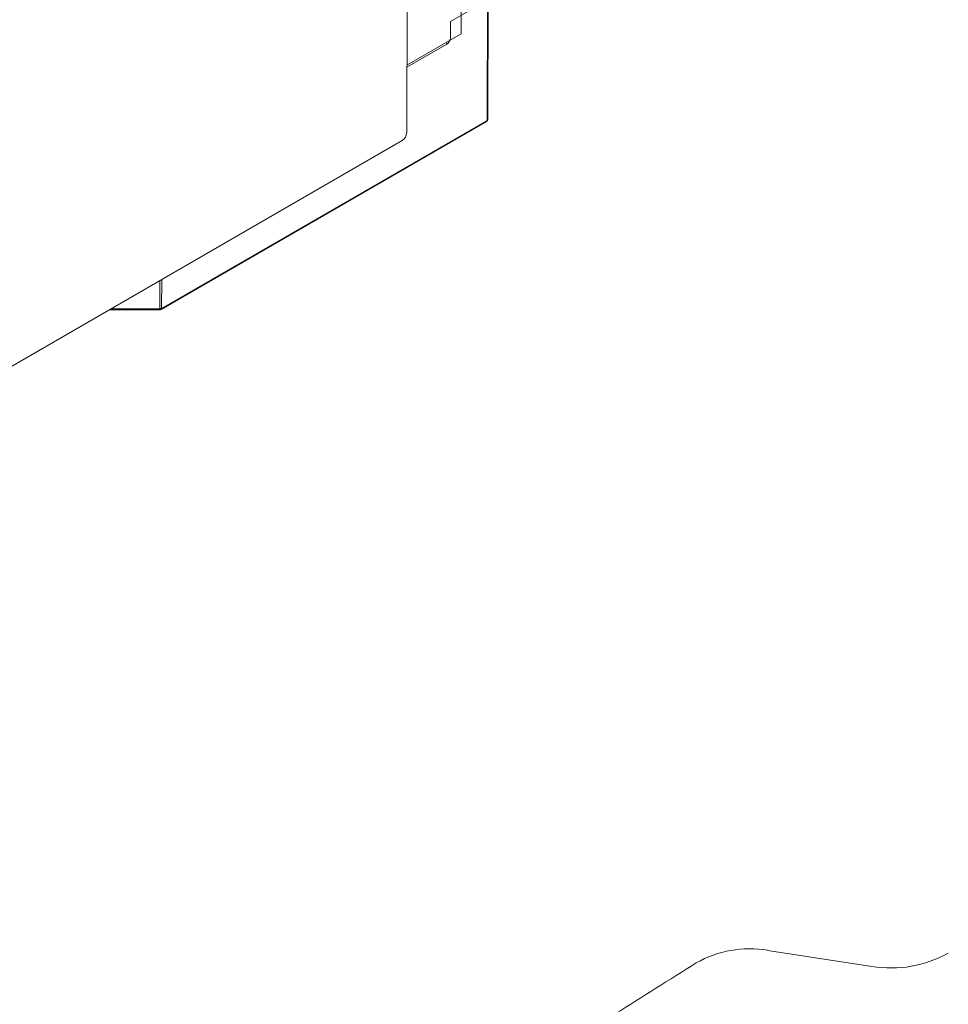
# Paper-space layout 'Exploded' of a CAD drawing. Units: inches. Extents: x 0.4 to 8.1, y 0.2 to 10.8.
# Drawn here: x 2.9 to 3.9, y 6.4 to 7.4 of the extents above; entities that cross this region are included whole.
import ezdxf

# ---------------------------------------------------------------- set-up
doc = ezdxf.new("R2010")
doc.units = ezdxf.units.IN
doc.header["$MEASUREMENT"] = 0

psp = doc.layouts.new('Exploded')

# ---------------------------------------------------------------- linework, layer by layer
at = {"color": 7, "linetype": 'Continuous', "lineweight": 15}
for p, q in [((3.3246, 7.8127), (3.3225, 7.2889)), ((3.3786, 7.3908), (3.3798, 7.6741)), ((3.3676, 7.4036), (3.4058, 7.4256)), ((3.4053, 7.3016), (3.4058, 7.4256)), ((3.4065, 7.4267), (3.4061, 7.3027)), ((3.3675, 7.3865), (3.3676, 7.4036)), ((3.3786, 7.3908), (3.3228, 7.3585)), ((3.0694, 7.1068), (3.4047, 7.3004)), ((3.07, 7.108), (3.4053, 7.3016)), ((3.3179, 7.2808), (2.6776, 6.9112)), ((3.0161, 7.1066), (3.0681, 7.1065))]:
    psp.add_line(p, q, dxfattribs=at)
at = {"color": 8, "linetype": 'Continuous', "lineweight": 15}
for p, q in [((3.3228, 7.3564), (3.3638, 7.38)), ((3.0681, 7.1076), (3.0682, 7.1367)), ((3.0701, 7.1378), (3.07, 7.108)), ((3.018, 7.1077), (3.0681, 7.1076))]:
    psp.add_line(p, q, dxfattribs=at)
for centre, radius, start, end in [((3.36, 7.3799), 0.00377, 1.7511, 30.9451), ((3.404, 7.3015), 0.00131, 305.5815, 5.3795), ((3.0687, 7.1079), 0.00131, 305.5993, 5.378), ((2.9661, 7.1077), 0.1021, 359.333, 359.952)]:
    psp.add_arc(centre, radius, start, end, dxfattribs=at)
at = {"color": 7, "linetype": 'Continuous', "lineweight": 15}
for centre, radius, start, end in [((3.3594, 7.3869), 0.00809, 302.5334, 357.1659), ((3.4035, 7.3027), 0.00256, 299.4171, 0.6355), ((3.4047, 7.3028), 0.00132, 294.4299, 354.394), ((3.3124, 7.2894), 0.0101, 302.573, 357.125), ((3.0682, 7.1114), 0.00377, 268.6979, 298.0323), ((3.0684, 7.1082), 0.00171, 260.3225, 306.9425), ((3.6756, 6.3384), 0.1102, 80.2002, 119.7956), ((3.8218, 6.5489), 0.1201, 260.4494, 299.2522), ((22.0816, -23.0065), 34.7498, 122.08991, 122.2516)]:
    psp.add_arc(centre, radius, start, end, dxfattribs=at)
psp.add_ellipse((4.3175, -21.5047), major_axis=(65.8423, -12.5208), ratio=0.409526, start_param=1.656324, end_param=1.657953, dxfattribs=at)

doc.saveas('drawing.dxf')
